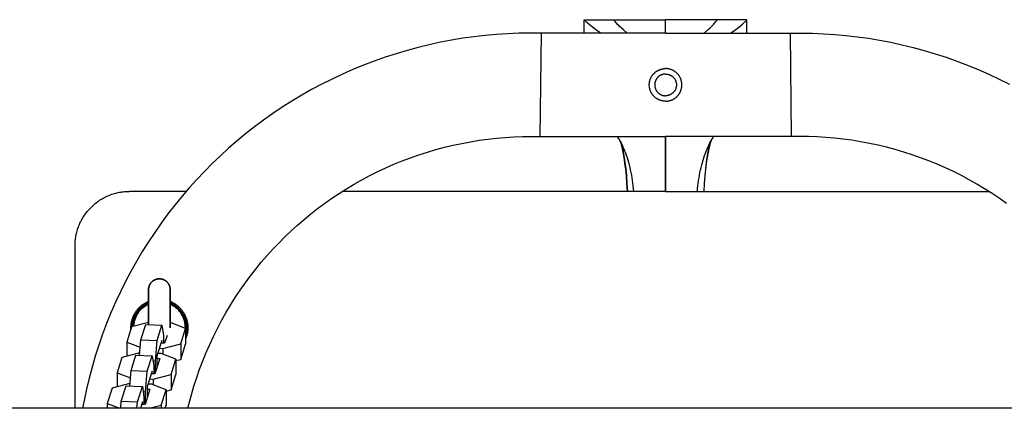
# Model space of a CAD drawing. Units: millimetres. Extents: x -1784 to 1784, y -3950 to 3950.
# Drawn here: x -855 to -493, y 30 to 173 of the extents above; entities that cross this region are included whole.
import ezdxf

# ---------------------------------------------------------------- set-up
doc = ezdxf.new("R2010")
doc.units = ezdxf.units.MM
doc.layers.add('ORG1010CY 2D', color=7, linetype='Continuous', true_color=0x000000)

msp = doc.modelspace()

# ---------------------------------------------------------------- linework, layer by layer
at = {"layer": 'ORG1010CY 2D', "color": 18, "lineweight": -3, "true_color": 0x000000}
for points in [[(-641.43, 168), (-643.35, 169.43), (-645.04, 170.76), (-645.78, 171.37), (-646.43, 171.95), (-646.73, 172.22), (-647, 172.48), (-647.25, 172.74), (-647.36, 172.86), (-647.47, 172.98)], [(-647.47, 168), (-647.47, 172.98)], [(-647.47, 172.98), (-636.47, 172.98)], [(-631.63, 168), (-633.15, 169.35), (-633.86, 170), (-634.52, 170.65), (-634.83, 170.96), (-635.13, 171.27), (-635.4, 171.57), (-635.66, 171.87), (-635.9, 172.16), (-636.01, 172.3), (-636.11, 172.44), (-636.21, 172.57), (-636.3, 172.71), (-636.39, 172.84), (-636.47, 172.98)], [(-636.47, 172.98), (-617.47, 172.97)], [(-598.48, 172.98), (-617.47, 172.97)], [(-617.47, 168), (-617.47, 168), (-617.47, 172.97)], [(-603.31, 168), (-601.8, 169.35), (-601.09, 170), (-600.42, 170.65), (-600.11, 170.96), (-599.82, 171.27), (-599.54, 171.57), (-599.28, 171.87), (-599.05, 172.16), (-598.94, 172.3), (-598.83, 172.44), (-598.73, 172.57), (-598.64, 172.71), (-598.56, 172.84), (-598.48, 172.98)], [(-587.48, 172.98), (-598.48, 172.98)], [(-593.51, 168), (-591.59, 169.43), (-589.9, 170.76), (-589.17, 171.37), (-588.51, 171.95), (-588.22, 172.22), (-587.94, 172.48), (-587.7, 172.74), (-587.58, 172.86), (-587.48, 172.98)], [(-587.48, 168), (-587.48, 172.98)], [(-663.37, 168), (-667.48, 168.04), (-671.59, 167.97), (-675.69, 167.81), (-679.79, 167.55), (-683.94, 167.18), (-688.08, 166.7), (-692.21, 166.13), (-696.32, 165.45), (-700.46, 164.66), (-704.58, 163.77), (-708.67, 162.77), (-712.73, 161.68), (-716.79, 160.47), (-720.82, 159.16), (-724.81, 157.76), (-728.76, 156.25), (-732.68, 154.64), (-736.55, 152.94), (-740.38, 151.14), (-744.16, 149.24), (-747.88, 147.26), (-751.54, 145.18), (-755.16, 143.02), (-758.71, 140.76), (-762.18, 138.44), (-765.58, 136.04), (-768.92, 133.55), (-772.21, 130.98), (-775.38, 128.36), (-778.48, 125.67), (-781.52, 122.91), (-784.49, 120.07), (-787.39, 117.16), (-790.22, 114.19), (-792.97, 111.14), (-795.65, 108.03), (-798.29, 104.8), (-800.85, 101.51), (-803.32, 98.16), (-805.72, 94.74), (-808.05, 91.23), (-810.29, 87.67), (-812.44, 84.05), (-814.5, 80.38), (-816.48, 76.64), (-818.36, 72.84), (-820.15, 69.01), (-821.84, 65.13), (-823.43, 61.21), (-824.92, 57.24), (-826.31, 53.25), (-827.6, 49.22), (-828.79, 45.18), (-829.87, 41.11), (-830.85, 37.01), (-831.72, 32.89), (-832.27, 30)], [(-663.37, 168), (-663.37, 168), (-663.8, 130), (-663.8, 130)], [(-617.47, 168), (-663.37, 168)], [(-617.47, 168), (-571.57, 168)], [(-571.57, 168), (-567.46, 168.04), (-563.36, 167.97), (-559.25, 167.81), (-555.16, 167.55), (-551, 167.18), (-546.86, 166.7), (-542.73, 166.13), (-538.62, 165.45), (-534.48, 164.66), (-530.37, 163.77), (-526.28, 162.77), (-522.21, 161.68), (-518.15, 160.47), (-514.13, 159.16), (-510.14, 157.76), (-506.18, 156.25), (-502.27, 154.64), (-498.39, 152.94), (-494.56, 151.14), (-490.78, 149.24)], [(-571.57, 168), (-571.57, 168), (-571.14, 130), (-571.14, 130)], [(-623.47, 149), (-623.47, 149.13), (-623.47, 149.27), (-623.46, 149.41), (-623.45, 149.54), (-623.43, 149.68), (-623.42, 149.82), (-623.39, 149.96), (-623.37, 150.1), (-623.34, 150.24), (-623.31, 150.38), (-623.28, 150.52), (-623.24, 150.66), (-623.2, 150.8), (-623.15, 150.94), (-623.1, 151.08), (-623.05, 151.22), (-622.99, 151.36), (-622.93, 151.49), (-622.86, 151.63), (-622.8, 151.77), (-622.72, 151.9), (-622.65, 152.03), (-622.57, 152.16), (-622.49, 152.29), (-622.4, 152.42), (-622.31, 152.54), (-622.22, 152.67), (-622.13, 152.79), (-622.03, 152.9), (-621.93, 153.02), (-621.82, 153.13), (-621.71, 153.24), (-621.6, 153.35), (-621.49, 153.46), (-621.37, 153.56), (-621.26, 153.66), (-621.14, 153.75), (-621.01, 153.84), (-620.89, 153.93), (-620.76, 154.02), (-620.63, 154.1), (-620.5, 154.18), (-620.37, 154.25), (-620.24, 154.32), (-620.1, 154.39), (-619.97, 154.46), (-619.83, 154.52), (-619.69, 154.57), (-619.55, 154.63), (-619.41, 154.68), (-619.27, 154.72), (-619.13, 154.77), (-618.99, 154.8), (-618.85, 154.84), (-618.71, 154.87), (-618.57, 154.9), (-618.43, 154.92), (-618.29, 154.94), (-618.15, 154.96), (-618.01, 154.98), (-617.88, 154.99), (-617.74, 154.99), (-617.61, 155), (-617.47, 155)], [(-617.47, 153), (-617.56, 153), (-617.65, 153), (-617.74, 152.99), (-617.83, 152.98), (-617.92, 152.97), (-618.01, 152.96), (-618.11, 152.95), (-618.2, 152.93), (-618.29, 152.91), (-618.39, 152.89), (-618.48, 152.87), (-618.57, 152.85), (-618.67, 152.82), (-618.76, 152.79), (-618.85, 152.75), (-618.94, 152.72), (-619.04, 152.68), (-619.13, 152.64), (-619.22, 152.6), (-619.31, 152.55), (-619.4, 152.51), (-619.49, 152.46), (-619.57, 152.4), (-619.66, 152.35), (-619.75, 152.29), (-619.83, 152.23), (-619.91, 152.17), (-619.99, 152.11), (-620.07, 152.04), (-620.15, 151.97), (-620.23, 151.9), (-620.3, 151.83), (-620.37, 151.75), (-620.44, 151.68), (-620.51, 151.6), (-620.58, 151.52), (-620.64, 151.44), (-620.7, 151.36), (-620.76, 151.27), (-620.82, 151.19), (-620.87, 151.1), (-620.93, 151.02), (-620.98, 150.93), (-621.02, 150.84), (-621.07, 150.75), (-621.11, 150.66), (-621.15, 150.56), (-621.19, 150.47), (-621.23, 150.38), (-621.26, 150.29), (-621.29, 150.19), (-621.32, 150.1), (-621.34, 150.01), (-621.37, 149.91), (-621.39, 149.82), (-621.4, 149.73), (-621.42, 149.64), (-621.43, 149.54), (-621.45, 149.45), (-621.46, 149.36), (-621.46, 149.27), (-621.47, 149.18), (-621.47, 149.09), (-621.47, 149)], [(-611.47, 149), (-611.47, 149.13), (-611.48, 149.27), (-611.49, 149.41), (-611.5, 149.54), (-611.51, 149.68), (-611.53, 149.82), (-611.55, 149.96), (-611.57, 150.1), (-611.6, 150.24), (-611.63, 150.38), (-611.67, 150.52), (-611.71, 150.66), (-611.75, 150.8), (-611.79, 150.94), (-611.84, 151.08), (-611.9, 151.22), (-611.95, 151.36), (-612.01, 151.49), (-612.08, 151.63), (-612.15, 151.77), (-612.22, 151.9), (-612.29, 152.03), (-612.37, 152.16), (-612.45, 152.29), (-612.54, 152.42), (-612.63, 152.54), (-612.72, 152.67), (-612.82, 152.79), (-612.92, 152.9), (-613.02, 153.02), (-613.12, 153.13), (-613.23, 153.24), (-613.34, 153.35), (-613.45, 153.46), (-613.57, 153.56), (-613.69, 153.66), (-613.81, 153.75), (-613.93, 153.84), (-614.06, 153.93), (-614.18, 154.02), (-614.31, 154.1), (-614.44, 154.18), (-614.57, 154.25), (-614.71, 154.32), (-614.84, 154.39), (-614.98, 154.46), (-615.11, 154.52), (-615.25, 154.57), (-615.39, 154.63), (-615.53, 154.68), (-615.67, 154.72), (-615.81, 154.77), (-615.95, 154.8), (-616.09, 154.84), (-616.23, 154.87), (-616.37, 154.9), (-616.51, 154.92), (-616.65, 154.94), (-616.79, 154.96), (-616.93, 154.98), (-617.07, 154.99), (-617.2, 154.99), (-617.34, 155), (-617.47, 155)], [(-617.47, 153), (-617.38, 153), (-617.29, 153), (-617.2, 152.99), (-617.11, 152.98), (-617.02, 152.97), (-616.93, 152.96), (-616.84, 152.95), (-616.74, 152.93), (-616.65, 152.91), (-616.56, 152.89), (-616.46, 152.87), (-616.37, 152.85), (-616.28, 152.82), (-616.18, 152.79), (-616.09, 152.75), (-616, 152.72), (-615.91, 152.68), (-615.82, 152.64), (-615.72, 152.6), (-615.63, 152.55), (-615.55, 152.51), (-615.46, 152.46), (-615.37, 152.4), (-615.28, 152.35), (-615.2, 152.29), (-615.11, 152.23), (-615.03, 152.17), (-614.95, 152.11), (-614.87, 152.04), (-614.79, 151.97), (-614.72, 151.9), (-614.64, 151.83), (-614.57, 151.75), (-614.5, 151.68), (-614.43, 151.6), (-614.37, 151.52), (-614.3, 151.44), (-614.24, 151.36), (-614.18, 151.27), (-614.12, 151.19), (-614.07, 151.1), (-614.02, 151.02), (-613.97, 150.93), (-613.92, 150.84), (-613.87, 150.75), (-613.83, 150.66), (-613.79, 150.56), (-613.75, 150.47), (-613.72, 150.38), (-613.68, 150.29), (-613.65, 150.19), (-613.63, 150.1), (-613.6, 150.01), (-613.58, 149.91), (-613.56, 149.82), (-613.54, 149.73), (-613.52, 149.64), (-613.51, 149.54), (-613.5, 149.45), (-613.49, 149.36), (-613.48, 149.27), (-613.48, 149.18), (-613.47, 149.09), (-613.47, 149)], [(-617.47, 143), (-617.61, 143), (-617.74, 143.01), (-617.88, 143.01), (-618.02, 143.02), (-618.15, 143.04), (-618.29, 143.06), (-618.43, 143.08), (-618.57, 143.1), (-618.71, 143.13), (-618.85, 143.16), (-618.99, 143.2), (-619.13, 143.23), (-619.27, 143.28), (-619.41, 143.32), (-619.55, 143.37), (-619.69, 143.43), (-619.83, 143.48), (-619.97, 143.54), (-620.1, 143.61), (-620.24, 143.68), (-620.37, 143.75), (-620.5, 143.82), (-620.63, 143.9), (-620.76, 143.98), (-620.89, 144.07), (-621.01, 144.16), (-621.14, 144.25), (-621.26, 144.34), (-621.37, 144.44), (-621.49, 144.54), (-621.6, 144.65), (-621.71, 144.76), (-621.82, 144.87), (-621.93, 144.98), (-622.03, 145.1), (-622.13, 145.21), (-622.22, 145.33), (-622.31, 145.46), (-622.4, 145.58), (-622.49, 145.71), (-622.57, 145.84), (-622.65, 145.97), (-622.72, 146.1), (-622.8, 146.23), (-622.86, 146.37), (-622.93, 146.51), (-622.99, 146.64), (-623.05, 146.78), (-623.1, 146.92), (-623.15, 147.06), (-623.2, 147.2), (-623.24, 147.34), (-623.28, 147.48), (-623.31, 147.62), (-623.34, 147.76), (-623.37, 147.9), (-623.39, 148.04), (-623.42, 148.18), (-623.43, 148.32), (-623.45, 148.46), (-623.46, 148.59), (-623.47, 148.73), (-623.47, 148.87), (-623.47, 149)], [(-621.47, 149), (-621.47, 148.91), (-621.47, 148.82), (-621.46, 148.73), (-621.46, 148.64), (-621.45, 148.55), (-621.43, 148.46), (-621.42, 148.36), (-621.4, 148.27), (-621.39, 148.18), (-621.37, 148.09), (-621.34, 147.99), (-621.32, 147.9), (-621.29, 147.81), (-621.26, 147.71), (-621.23, 147.62), (-621.19, 147.53), (-621.15, 147.44), (-621.11, 147.34), (-621.07, 147.25), (-621.02, 147.16), (-620.98, 147.07), (-620.93, 146.98), (-620.87, 146.9), (-620.82, 146.81), (-620.76, 146.73), (-620.7, 146.64), (-620.64, 146.56), (-620.58, 146.48), (-620.51, 146.4), (-620.44, 146.32), (-620.37, 146.25), (-620.3, 146.17), (-620.23, 146.1), (-620.15, 146.03), (-620.07, 145.96), (-619.99, 145.89), (-619.91, 145.83), (-619.83, 145.77), (-619.75, 145.71), (-619.66, 145.65), (-619.57, 145.6), (-619.49, 145.54), (-619.4, 145.49), (-619.31, 145.45), (-619.22, 145.4), (-619.13, 145.36), (-619.04, 145.32), (-618.94, 145.28), (-618.85, 145.25), (-618.76, 145.21), (-618.67, 145.18), (-618.57, 145.15), (-618.48, 145.13), (-618.39, 145.11), (-618.29, 145.09), (-618.2, 145.07), (-618.11, 145.05), (-618.01, 145.04), (-617.92, 145.03), (-617.83, 145.02), (-617.74, 145.01), (-617.65, 145), (-617.56, 145), (-617.47, 145)], [(-617.47, 143), (-617.34, 143), (-617.2, 143.01), (-617.07, 143.01), (-616.93, 143.02), (-616.79, 143.04), (-616.65, 143.06), (-616.51, 143.08), (-616.37, 143.1), (-616.23, 143.13), (-616.09, 143.16), (-615.95, 143.2), (-615.81, 143.23), (-615.67, 143.28), (-615.53, 143.32), (-615.39, 143.37), (-615.25, 143.43), (-615.11, 143.48), (-614.98, 143.54), (-614.84, 143.61), (-614.71, 143.68), (-614.57, 143.75), (-614.44, 143.82), (-614.31, 143.9), (-614.18, 143.98), (-614.05, 144.07), (-613.93, 144.16), (-613.81, 144.25), (-613.69, 144.34), (-613.57, 144.44), (-613.45, 144.54), (-613.34, 144.65), (-613.23, 144.76), (-613.12, 144.87), (-613.02, 144.98), (-612.92, 145.1), (-612.82, 145.21), (-612.72, 145.33), (-612.63, 145.46), (-612.54, 145.58), (-612.45, 145.71), (-612.37, 145.84), (-612.29, 145.97), (-612.22, 146.1), (-612.15, 146.23), (-612.08, 146.37), (-612.01, 146.51), (-611.95, 146.64), (-611.9, 146.78), (-611.84, 146.92), (-611.79, 147.06), (-611.75, 147.2), (-611.71, 147.34), (-611.67, 147.48), (-611.63, 147.62), (-611.6, 147.76), (-611.57, 147.9), (-611.55, 148.04), (-611.53, 148.18), (-611.51, 148.32), (-611.5, 148.46), (-611.49, 148.59), (-611.48, 148.73), (-611.47, 148.87), (-611.47, 149)], [(-613.47, 149), (-613.47, 148.91), (-613.48, 148.82), (-613.48, 148.73), (-613.49, 148.64), (-613.5, 148.55), (-613.51, 148.46), (-613.52, 148.36), (-613.54, 148.27), (-613.56, 148.18), (-613.58, 148.09), (-613.6, 147.99), (-613.63, 147.9), (-613.65, 147.81), (-613.68, 147.71), (-613.72, 147.62), (-613.75, 147.53), (-613.79, 147.44), (-613.83, 147.34), (-613.87, 147.25), (-613.92, 147.16), (-613.97, 147.07), (-614.02, 146.98), (-614.07, 146.9), (-614.12, 146.81), (-614.18, 146.73), (-614.24, 146.64), (-614.3, 146.56), (-614.37, 146.48), (-614.43, 146.4), (-614.5, 146.32), (-614.57, 146.25), (-614.64, 146.17), (-614.72, 146.1), (-614.79, 146.03), (-614.87, 145.96), (-614.95, 145.89), (-615.03, 145.83), (-615.11, 145.77), (-615.2, 145.71), (-615.28, 145.65), (-615.37, 145.6), (-615.46, 145.54), (-615.55, 145.49), (-615.63, 145.45), (-615.72, 145.4), (-615.82, 145.36), (-615.91, 145.32), (-616, 145.28), (-616.09, 145.25), (-616.18, 145.21), (-616.28, 145.18), (-616.37, 145.15), (-616.46, 145.13), (-616.56, 145.11), (-616.65, 145.09), (-616.74, 145.07), (-616.84, 145.05), (-616.93, 145.04), (-617.02, 145.03), (-617.11, 145.02), (-617.2, 145.01), (-617.29, 145), (-617.38, 145), (-617.47, 145)], [(-793.46, 30), (-792.42, 34.1), (-791.25, 38.15), (-790.25, 41.28), (-789.17, 44.38), (-788.01, 47.45), (-786.77, 50.49), (-785.46, 53.49), (-784.07, 56.47), (-782.61, 59.4), (-781.07, 62.3), (-779.47, 65.15), (-777.8, 67.96), (-776.06, 70.72), (-774.25, 73.43), (-772.39, 76.08), (-770.47, 78.68), (-768.48, 81.23), (-766.43, 83.72), (-764.35, 86.13), (-762.22, 88.49), (-760.02, 90.8), (-757.77, 93.05), (-755.46, 95.25), (-753.1, 97.39), (-750.69, 99.47), (-748.23, 101.49), (-745.69, 103.48), (-743.09, 105.4), (-740.45, 107.26), (-737.76, 109.06), (-735, 110.8), (-732.2, 112.48), (-729.35, 114.08), (-726.47, 115.61), (-723.53, 117.07), (-720.56, 118.47), (-717.55, 119.78), (-714.52, 121.02), (-711.45, 122.18), (-708.35, 123.27), (-705.23, 124.27), (-702.08, 125.2), (-698.93, 126.04), (-695.75, 126.8), (-692.56, 127.49), (-689.35, 128.09), (-686.16, 128.61), (-682.96, 129.05), (-679.75, 129.41), (-676.53, 129.68), (-673.35, 129.88), (-670.17, 130), (-666.98, 130.04), (-663.8, 130)], [(-663.8, 130), (-617.47, 130)], [(-633.82, 127.67), (-634.15, 128.29), (-634.49, 128.88), (-634.84, 129.45), (-635.19, 130)], [(-634.15, 128.36), (-634.15, 128.36), (-634.14, 128.36), (-634.11, 128.28), (-634.03, 128.09), (-633.95, 127.92), (-633.86, 127.75)], [(-631.56, 109.8), (-631.7, 112.69), (-631.92, 115.51), (-632.16, 117.88), (-632.45, 120.15), (-632.77, 122.3), (-633.13, 124.27), (-633.37, 125.46), (-633.62, 126.52), (-633.85, 127.41), (-633.95, 127.77), (-634.09, 128.2), (-634.13, 128.31), (-634.15, 128.36)], [(-629.19, 109.8), (-629.28, 110.81), (-629.38, 111.82), (-629.64, 113.8), (-629.79, 114.8), (-629.96, 115.78), (-630.15, 116.75), (-630.35, 117.7), (-630.56, 118.64), (-630.79, 119.55), (-631.04, 120.45), (-631.29, 121.33), (-631.56, 122.18), (-631.84, 123.02), (-632.13, 123.83), (-632.43, 124.62), (-632.75, 125.38), (-633.07, 126.12), (-633.4, 126.83), (-633.82, 127.67)], [(-633.53, 127.1), (-633.19, 125.25), (-632.8, 122.91), (-632.46, 120.52), (-632.17, 118.08), (-631.92, 115.61), (-631.7, 112.72), (-631.55, 109.8)], [(-571.14, 130), (-617.47, 130)], [(-617.47, 109.8), (-617.47, 119.13), (-617.47, 124.96), (-617.47, 129.67), (-617.47, 130)], [(-617.47, 130), (-617.46, 109.8)], [(-605.75, 109.8), (-605.67, 110.81), (-605.56, 111.82), (-605.31, 113.8), (-605.15, 114.8), (-604.98, 115.78), (-604.8, 116.75), (-604.59, 117.7), (-604.38, 118.64), (-604.15, 119.55), (-603.91, 120.45), (-603.65, 121.33), (-603.38, 122.18), (-603.1, 123.02), (-602.81, 123.83), (-602.51, 124.62), (-602.2, 125.38), (-601.87, 126.12), (-601.54, 126.83), (-601.12, 127.67)], [(-600.8, 128.36), (-600.82, 128.31), (-600.85, 128.2), (-600.99, 127.77), (-601.2, 127), (-601.33, 126.52), (-601.57, 125.46), (-601.82, 124.27), (-602.17, 122.3), (-602.5, 120.15), (-602.78, 117.88), (-603.03, 115.51), (-603.24, 112.69), (-603.39, 109.8)], [(-601.41, 127.1), (-601.75, 125.25), (-602.14, 122.91), (-602.48, 120.52), (-602.78, 118.08), (-603.02, 115.61), (-603.24, 112.72), (-603.39, 109.8)], [(-601.12, 127.67), (-600.79, 128.29), (-600.45, 128.88), (-600.11, 129.45), (-599.76, 130)], [(-601.12, 127.67), (-601, 127.92), (-600.92, 128.09), (-600.83, 128.28), (-600.8, 128.36), (-600.8, 128.36), (-600.8, 128.36)], [(-491.85, 105.4), (-494.5, 107.26), (-497.18, 109.06), (-499.94, 110.8), (-502.75, 112.48), (-505.59, 114.08), (-508.47, 115.61), (-511.41, 117.07), (-514.38, 118.47), (-517.39, 119.78), (-520.43, 121.02), (-523.5, 122.18), (-526.59, 123.27), (-529.72, 124.27), (-532.86, 125.2), (-536.02, 126.04), (-539.19, 126.8), (-542.38, 127.49), (-545.59, 128.09), (-548.78, 128.61), (-551.99, 129.05), (-555.2, 129.41), (-558.42, 129.68), (-561.59, 129.88), (-564.78, 130), (-567.96, 130.04), (-571.14, 130)], [(-835.05, 89.8), (-835.05, 90.24), (-835.03, 90.69), (-835.01, 91.14), (-834.97, 91.6), (-834.92, 92.05), (-834.87, 92.51), (-834.8, 92.98), (-834.72, 93.44), (-834.63, 93.9), (-834.52, 94.37), (-834.41, 94.84), (-834.28, 95.3), (-834.14, 95.77), (-833.99, 96.24), (-833.82, 96.7), (-833.65, 97.16), (-833.46, 97.62), (-833.26, 98.08), (-833.04, 98.54), (-832.82, 98.99), (-832.58, 99.43), (-832.33, 99.88), (-832.07, 100.31), (-831.79, 100.74), (-831.51, 101.17), (-831.21, 101.59), (-830.9, 102), (-830.58, 102.41), (-830.25, 102.8), (-829.91, 103.19), (-829.56, 103.57), (-829.19, 103.94), (-828.82, 104.3), (-828.44, 104.66), (-828.05, 105), (-827.66, 105.33), (-827.25, 105.65), (-826.84, 105.96), (-826.42, 106.25), (-826, 106.54), (-825.56, 106.81), (-825.13, 107.08), (-824.68, 107.33), (-824.24, 107.57), (-823.79, 107.79), (-823.33, 108.01), (-822.87, 108.21), (-822.41, 108.4), (-821.95, 108.57), (-821.49, 108.74), (-821.02, 108.89), (-820.55, 109.03), (-820.09, 109.16), (-819.62, 109.27), (-819.16, 109.37), (-818.69, 109.47), (-818.23, 109.55), (-817.77, 109.62), (-817.31, 109.67), (-816.85, 109.72), (-816.39, 109.76), (-815.94, 109.78), (-815.5, 109.8), (-815.05, 109.8)], [(-794.14, 109.8), (-815.05, 109.8)], [(-617.47, 109.8), (-736.6, 109.8)], [(-617.47, 109.8), (-498.34, 109.8)], [(-835.05, 30), (-835.05, 89.8)], [(-814.5, 59.64), (-814.49, 59.88), (-814.49, 60.12), (-814.47, 60.36), (-814.45, 60.6), (-814.43, 60.84), (-814.4, 61.08), (-814.36, 61.32), (-814.32, 61.56), (-814.27, 61.82), (-814.21, 62.07), (-814.15, 62.32), (-814.08, 62.57), (-814, 62.82), (-813.92, 63.07), (-813.83, 63.31), (-813.74, 63.55), (-813.64, 63.8), (-813.53, 64.05), (-813.41, 64.3), (-813.28, 64.54), (-813.16, 64.78), (-813.02, 65.01), (-812.88, 65.24), (-812.73, 65.47), (-812.58, 65.69), (-812.42, 65.92), (-812.25, 66.13), (-812.08, 66.35), (-811.9, 66.55), (-811.72, 66.75), (-811.53, 66.95), (-811.34, 67.14), (-811.15, 67.33), (-810.95, 67.51), (-810.75, 67.68), (-810.54, 67.85), (-810.33, 68.02), (-810.12, 68.17), (-809.9, 68.33), (-809.68, 68.47), (-809.48, 68.6), (-809.27, 68.72), (-809.06, 68.84), (-808.86, 68.95), (-808.64, 69.06), (-808.43, 69.16), (-808.22, 69.26), (-808, 69.35)], [(-800, 69.35), (-799.76, 69.25), (-799.53, 69.15), (-799.31, 69.04), (-799.08, 68.92), (-798.86, 68.8), (-798.64, 68.67), (-798.42, 68.54), (-798.21, 68.4), (-797.98, 68.25), (-797.76, 68.09), (-797.54, 67.92), (-797.32, 67.75), (-797.11, 67.57), (-796.91, 67.39), (-796.71, 67.2), (-796.51, 67.01), (-796.33, 66.81), (-796.14, 66.61), (-795.97, 66.4), (-795.79, 66.2), (-795.63, 65.98), (-795.47, 65.77), (-795.31, 65.54), (-795.17, 65.32), (-795.03, 65.1), (-794.89, 64.87), (-794.76, 64.64), (-794.64, 64.41), (-794.53, 64.18), (-794.42, 63.94), (-794.31, 63.7), (-794.22, 63.46), (-794.13, 63.22), (-794.04, 62.99), (-793.97, 62.75), (-793.89, 62.5), (-793.83, 62.26), (-793.77, 62.02), (-793.72, 61.78), (-793.67, 61.54), (-793.63, 61.3), (-793.59, 61.06), (-793.56, 60.82), (-793.54, 60.58), (-793.52, 60.35), (-793.51, 60.11), (-793.5, 59.88), (-793.5, 59.64)], [(-814.21, 60), (-816.01, 54.36)], [(-814.49, 59.14), (-814.49, 59.39), (-814.5, 59.64)], [(-808, 61.59), (-814.21, 60)], [(-810.84, 55.14), (-809.04, 60.78)], [(-809.04, 60.78), (-803.07, 60.58)], [(-804.87, 54.94), (-803.07, 60.58)], [(-803.07, 60.58), (-802.48, 56.77)], [(-799.68, 61.42), (-800, 61.43)], [(-794.31, 59.35), (-799.68, 61.42)], [(-796.11, 53.71), (-794.31, 59.35)], [(-793.5, 59.64), (-793.5, 59.39), (-793.51, 59.14), (-793.52, 58.89), (-793.54, 58.64), (-793.57, 58.39), (-793.6, 58.14), (-793.64, 57.89), (-793.69, 57.63), (-793.74, 57.39), (-793.8, 57.14), (-793.86, 56.9), (-793.93, 56.65), (-794, 56.41), (-794.09, 56.17), (-794.17, 55.93), (-794.27, 55.7), (-794.32, 55.57)], [(-794.31, 59.35), (-794.32, 53.65)], [(-811.3, 49.46), (-810.84, 55.14)], [(-810.84, 55.14), (-804.87, 54.94)], [(-805.48, 47.37), (-804.87, 54.94)], [(-803.08, 54.89), (-804.88, 49.25)], [(-803.08, 53.93), (-803.08, 54.89)], [(-802.48, 56.77), (-802.48, 53.92)], [(-801.15, 56.84), (-802.08, 53.9)], [(-816.01, 54.36), (-816.02, 49.18)], [(-816.01, 54.36), (-811.06, 52.44)], [(-803.98, 52.06), (-802.68, 52.02)], [(-802.08, 53.9), (-803.38, 53.94)], [(-802.68, 52.02), (-802.69, 49.91)], [(-802.68, 52.02), (-796.11, 53.71)], [(-796.11, 53.71), (-796.12, 48.01)], [(-796.12, 48.01), (-794.32, 53.65)], [(-817.81, 48.72), (-819.61, 43.08)], [(-811.24, 50.4), (-817.81, 48.72)], [(-814.44, 43.86), (-812.64, 49.5)], [(-812.64, 49.5), (-806.67, 49.31)], [(-811.22, 50.4), (-811.24, 50.4)], [(-808.47, 43.67), (-806.67, 49.31)], [(-806.67, 49.31), (-806.08, 45.49)], [(-806.37, 47.4), (-805.48, 47.37)], [(-803.88, 48.26), (-805.68, 42.62)], [(-805.48, 43.23), (-805.48, 47.37)], [(-804.88, 49.25), (-804.88, 45.11)], [(-804.88, 48.3), (-803.88, 48.26)], [(-803.28, 50.14), (-804.58, 50.19)], [(-797.91, 48.07), (-803.28, 50.14)], [(-799.71, 42.43), (-797.91, 48.07)], [(-797.91, 48.07), (-797.91, 42.37)], [(-797.91, 47.55), (-796.12, 48.01)], [(-814.89, 38.18), (-814.44, 43.86)], [(-814.44, 43.86), (-808.47, 43.67)], [(-809.07, 36.09), (-808.47, 43.67)], [(-806.68, 43.61), (-808.47, 37.97)], [(-806.68, 42.66), (-806.68, 43.61)], [(-806.08, 45.49), (-806.08, 42.64)], [(-819.61, 43.08), (-814.65, 41.16)], [(-819.61, 43.08), (-819.61, 37.9)], [(-807.58, 40.79), (-806.28, 40.74)], [(-805.68, 42.62), (-806.98, 42.67)], [(-806.28, 40.74), (-799.71, 42.43)], [(-806.28, 40.74), (-806.28, 38.64)], [(-799.71, 42.43), (-799.71, 36.73)], [(-799.71, 36.73), (-797.91, 42.37)], [(-821.4, 37.44), (-823.2, 31.8)], [(-814.83, 39.12), (-821.4, 37.44)], [(-818.03, 32.58), (-816.23, 38.22)], [(-816.23, 38.22), (-810.26, 38.03)], [(-814.81, 39.12), (-814.83, 39.12)], [(-812.06, 32.39), (-810.26, 38.03)], [(-810.26, 38.03), (-809.67, 34.21)], [(-807.47, 36.98), (-809.27, 31.35)], [(-808.47, 37.97), (-808.48, 33.83)], [(-808.47, 37.02), (-807.47, 36.98)], [(-806.87, 38.86), (-808.17, 38.91)], [(-801.5, 36.79), (-806.87, 38.86)], [(-803.3, 31.15), (-801.5, 36.79)], [(-801.5, 36.79), (-801.51, 31.09)], [(-801.5, 36.27), (-799.71, 36.73)], [(-809.97, 36.12), (-809.07, 36.09)], [(-809.67, 34.21), (-809.67, 31.36)], [(-809.08, 31.95), (-809.07, 36.09)], [(1770, 30), (-1770, 30)], [(-823.2, 31.8), (-818.54, 30)], [(-823.2, 31.8), (-823.2, 30)], [(-818.24, 30), (-818.03, 32.58)], [(-818.03, 32.58), (-812.06, 32.39)], [(-812.25, 30), (-812.06, 32.39)], [(-810.27, 32.33), (-811.01, 30)], [(-809.27, 31.35), (-810.57, 31.39)], [(-810.27, 31.38), (-810.27, 32.33)], [(-807.79, 30), (-803.3, 31.15)], [(-803.3, 31.15), (-803.3, 30)], [(-801.86, 30), (-801.51, 31.09)]]:
    msp.add_lwpolyline(points, dxfattribs=at)
at = {"layer": 'ORG1010CY 2D', "color": 18, "lineweight": 35, "true_color": 0x000000}
for points in [[(-808, 73.64), (-808, 73.73), (-807.99, 73.82), (-807.99, 73.91), (-807.98, 74), (-807.97, 74.09), (-807.96, 74.18), (-807.95, 74.28), (-807.93, 74.37), (-807.91, 74.46), (-807.89, 74.56), (-807.87, 74.65), (-807.84, 74.74), (-807.81, 74.84), (-807.78, 74.93), (-807.75, 75.02), (-807.72, 75.11), (-807.68, 75.21), (-807.64, 75.3), (-807.6, 75.39), (-807.55, 75.48), (-807.5, 75.57), (-807.45, 75.66), (-807.4, 75.74), (-807.34, 75.83), (-807.29, 75.92), (-807.23, 76), (-807.17, 76.08), (-807.1, 76.16), (-807.04, 76.24), (-806.97, 76.32), (-806.9, 76.4), (-806.83, 76.47), (-806.75, 76.54), (-806.67, 76.61), (-806.6, 76.68), (-806.52, 76.75), (-806.44, 76.81), (-806.35, 76.87), (-806.27, 76.93), (-806.19, 76.99), (-806.1, 77.04), (-806.01, 77.1), (-805.92, 77.15), (-805.83, 77.19), (-805.74, 77.24), (-805.65, 77.28), (-805.56, 77.32), (-805.47, 77.36), (-805.38, 77.4), (-805.28, 77.43), (-805.19, 77.46), (-805.1, 77.49), (-805, 77.51), (-804.91, 77.54), (-804.82, 77.56), (-804.72, 77.57), (-804.63, 77.59), (-804.54, 77.6), (-804.45, 77.62), (-804.36, 77.63), (-804.27, 77.63), (-804.18, 77.64), (-804.09, 77.64), (-804, 77.64), (-803.91, 77.64), (-803.82, 77.64), (-803.73, 77.63), (-803.64, 77.63), (-803.55, 77.62), (-803.45, 77.6), (-803.36, 77.59), (-803.27, 77.57), (-803.18, 77.56), (-803.08, 77.54), (-802.99, 77.51), (-802.9, 77.49), (-802.8, 77.46), (-802.71, 77.43), (-802.62, 77.4), (-802.52, 77.36), (-802.43, 77.32), (-802.34, 77.28), (-802.25, 77.24), (-802.16, 77.19), (-802.07, 77.15), (-801.98, 77.1), (-801.89, 77.04), (-801.81, 76.99), (-801.72, 76.93), (-801.64, 76.87), (-801.56, 76.81), (-801.48, 76.75), (-801.4, 76.68), (-801.32, 76.61), (-801.24, 76.54), (-801.17, 76.47), (-801.1, 76.4), (-801.03, 76.32), (-800.96, 76.24), (-800.89, 76.16), (-800.83, 76.08), (-800.77, 76), (-800.71, 75.92), (-800.65, 75.83), (-800.59, 75.74), (-800.54, 75.66), (-800.49, 75.57), (-800.44, 75.48), (-800.4, 75.39), (-800.36, 75.3), (-800.32, 75.21), (-800.28, 75.11), (-800.24, 75.02), (-800.21, 74.93), (-800.18, 74.84), (-800.15, 74.74), (-800.13, 74.65), (-800.1, 74.56), (-800.08, 74.46), (-800.06, 74.37), (-800.05, 74.28), (-800.03, 74.18), (-800.02, 74.09), (-800.01, 74), (-800.01, 73.91), (-800, 73.82), (-800, 73.73), (-800, 73.64)], [(-808, 73.64), (-808, 73.64), (-808, 60.75)], [(-800, 59.64), (-800, 73.64), (-800, 73.64)], [(-808, 68.81), (-808.16, 68.74), (-808.32, 68.66), (-808.47, 68.58), (-808.63, 68.5), (-808.79, 68.42), (-808.94, 68.33), (-809.1, 68.24), (-809.25, 68.15), (-809.4, 68.06), (-809.55, 67.96), (-809.7, 67.86), (-809.85, 67.75), (-809.99, 67.65), (-810.13, 67.54), (-810.27, 67.42), (-810.41, 67.31), (-810.55, 67.19), (-810.69, 67.07), (-810.82, 66.95), (-810.95, 66.83), (-811.08, 66.7), (-811.21, 66.57), (-811.33, 66.44), (-811.45, 66.3), (-811.57, 66.17), (-811.69, 66.03), (-811.8, 65.89), (-811.92, 65.75), (-812.02, 65.6), (-812.13, 65.46), (-812.23, 65.31), (-812.33, 65.16), (-812.43, 65.01), (-812.53, 64.86), (-812.62, 64.71), (-812.71, 64.55), (-812.79, 64.4), (-812.88, 64.24), (-812.96, 64.09), (-813.03, 63.93), (-813.11, 63.77), (-813.18, 63.61), (-813.31, 63.29), (-813.43, 62.96), (-813.54, 62.64), (-813.63, 62.31), (-813.72, 61.98), (-813.79, 61.66), (-813.85, 61.33), (-813.9, 61.01), (-813.94, 60.69), (-813.97, 60.37), (-813.99, 60.05)], [(-813.56, 60.16), (-813.54, 60.48), (-813.5, 60.79), (-813.46, 61.1), (-813.41, 61.42), (-813.34, 61.73), (-813.26, 62.05), (-813.18, 62.36), (-813.08, 62.67), (-812.97, 62.98), (-812.85, 63.29), (-812.72, 63.59), (-812.58, 63.89), (-812.42, 64.19), (-812.26, 64.47), (-812.09, 64.76), (-811.91, 65.04), (-811.71, 65.31), (-811.51, 65.57), (-811.3, 65.83), (-811.08, 66.08), (-810.86, 66.32), (-810.62, 66.55), (-810.38, 66.78), (-810.14, 66.99), (-809.88, 67.19), (-809.63, 67.39), (-809.36, 67.57), (-809.1, 67.75), (-808.83, 67.91), (-808.55, 68.06), (-808.28, 68.21), (-808, 68.34)], [(-794.32, 57.14), (-794.24, 57.45), (-794.17, 57.77), (-794.12, 58.09), (-794.07, 58.41), (-794.04, 58.72), (-794.02, 59.03), (-794, 59.34), (-794, 59.64), (-794, 59.97), (-794.02, 60.29), (-794.05, 60.62), (-794.08, 60.96), (-794.13, 61.29), (-794.2, 61.63), (-794.27, 61.97), (-794.31, 62.14), (-794.36, 62.31), (-794.41, 62.48), (-794.46, 62.65), (-794.52, 62.82), (-794.57, 62.99), (-794.64, 63.16), (-794.7, 63.33), (-794.77, 63.5), (-794.84, 63.66), (-794.92, 63.83), (-794.99, 63.99), (-795.08, 64.16), (-795.16, 64.32), (-795.25, 64.48), (-795.34, 64.65), (-795.43, 64.81), (-795.53, 64.96), (-795.63, 65.12), (-795.74, 65.28), (-795.84, 65.43), (-795.95, 65.58), (-796.06, 65.73), (-796.18, 65.88), (-796.3, 66.03), (-796.42, 66.17), (-796.55, 66.31), (-796.67, 66.45), (-796.8, 66.59), (-796.93, 66.72), (-797.07, 66.85), (-797.21, 66.98), (-797.35, 67.11), (-797.49, 67.23), (-797.63, 67.35), (-797.78, 67.47), (-797.93, 67.59), (-798.08, 67.7), (-798.23, 67.81), (-798.38, 67.92), (-798.54, 68.02), (-798.69, 68.12), (-798.85, 68.22), (-799.01, 68.31), (-799.17, 68.4), (-799.34, 68.49), (-799.5, 68.57), (-799.66, 68.65), (-799.83, 68.73), (-800, 68.81)], [(-794.43, 59.39), (-794.42, 59.64), (-794.43, 59.96), (-794.44, 60.29), (-794.47, 60.62), (-794.51, 60.95), (-794.54, 61.12), (-794.56, 61.28), (-794.59, 61.45), (-794.63, 61.61), (-794.66, 61.78), (-794.7, 61.94), (-794.75, 62.11), (-794.79, 62.27), (-794.84, 62.44), (-794.89, 62.6), (-794.95, 62.77), (-795, 62.93), (-795.06, 63.09), (-795.13, 63.25), (-795.2, 63.41), (-795.27, 63.57), (-795.34, 63.73), (-795.41, 63.89), (-795.49, 64.04), (-795.58, 64.2), (-795.66, 64.35), (-795.75, 64.5), (-795.84, 64.65), (-795.93, 64.8), (-796.03, 64.95), (-796.13, 65.09), (-796.23, 65.24), (-796.33, 65.38), (-796.44, 65.52), (-796.55, 65.65), (-796.66, 65.79), (-796.77, 65.92), (-796.88, 66.05), (-797, 66.18), (-797.12, 66.31), (-797.24, 66.43), (-797.37, 66.55), (-797.49, 66.67), (-797.62, 66.79), (-797.75, 66.9), (-797.88, 67.01), (-798.02, 67.12), (-798.15, 67.22), (-798.28, 67.33), (-798.42, 67.43), (-798.56, 67.52), (-798.7, 67.62), (-798.84, 67.71), (-799.12, 67.88), (-799.41, 68.05), (-799.7, 68.2), (-800, 68.34)], [(-800, 61.47), (-799.98, 61.43)]]:
    msp.add_lwpolyline(points, dxfattribs=at)

doc.saveas('drawing.dxf')
